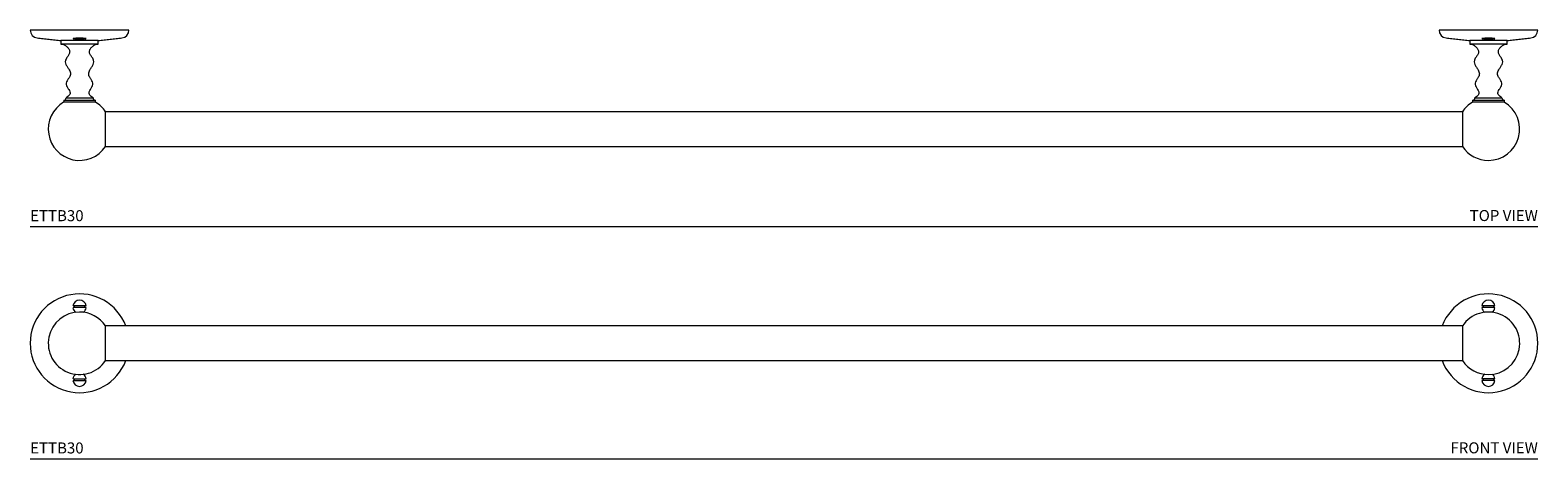
# Model space of a CAD drawing. Units: inches. Extents: x -17.9 to 45, y 10.3 to 32.8.
# Drawn here: x -17.9 to 16.3, y 10.3 to 20 of the extents above; entities that cross this region are included whole.
import ezdxf
from ezdxf.enums import TextEntityAlignment as Align

# ---------------------------------------------------------------- set-up
doc = ezdxf.new("R2010")
doc.units = ezdxf.units.IN
doc.header["$LTSCALE"] = 2
doc.header["$MEASUREMENT"] = 0
doc.layers.add('A-PRODUCT', color=7, linetype='Continuous', lineweight=9)
doc.styles.add('GOTHAM BOOK', font='GOTHMBOK.TTF', dxfattribs={"height": 0.25})

# ---------------------------------------------------------------- blocks, each defined once
blk = doc.blocks.new('ETTB30 TOP')
at = {"layer": 'A-PRODUCT'}
for p, q in [((2.241, 4.453), (0, 4.453)), ((34.19, 4.453), (31.949, 4.453)), ((1.542, 4.217), (0.699, 4.217)), ((1.542, 4.138), (0.699, 4.138)), ((33.491, 4.217), (32.648, 4.217)), ((33.491, 4.138), (32.648, 4.138)), ((1.481, 2.858), (0.76, 2.858)), ((1.481, 2.819), (0.76, 2.819)), ((0.813, 2.917), (1.428, 2.917)), ((33.43, 2.858), (32.709, 2.858)), ((33.43, 2.819), (32.709, 2.819)), ((32.762, 2.917), (33.376, 2.917)), ((1.71, 1.815), (1.71, 2.602)), ((32.48, 2.602), (32.48, 2.209)), ((32.48, 2.209), (32.48, 1.815)), ((0, 0), (34.19, 0))]:
    blk.add_line(p, q, dxfattribs=at)
for centre, radius, start, end in [((0.178, 4.453), 0.178, 180, 263.7376), ((2.063, 4.453), 0.178, 276.2624, 360), ((32.127, 4.453), 0.178, 180, 263.7376), ((34.012, 4.453), 0.178, 276.2624, 360), ((0.993, 4.287), 0.031, 240.497, 265.8955), ((1.239, 4.315), 0.0603, 280.2435, 293.189), ((32.942, 4.287), 0.031, 240.497, 265.8955), ((33.188, 4.315), 0.0603, 280.2435, 293.189), ((1.12, 2.209), 0.709, 120.5584, 326.251), ((0.754, 2.917), 0.0594, 275.9622, 360), ((1.487, 2.917), 0.0594, 180, 264.0378), ((1.12, 2.209), 0.709, 33.749, 59.4416), ((33.069, 2.209), 0.709, 120.5584, 146.251), ((32.703, 2.917), 0.0594, 275.9622, 360), ((33.069, 2.209), 0.709, 270, 59.4416), ((33.436, 2.917), 0.0594, 180, 264.0378), ((33.069, 2.209), 0.709, 213.749, 270)]:
    blk.add_arc(centre, radius, start, end, dxfattribs=at)
for points in [[(0.159, 4.276), (0.699, 4.217)], [(0.699, 4.217), (0.699, 4.138)], [(1.542, 4.217), (2.082, 4.276)], [(1.542, 4.138), (1.542, 4.217)], [(32.107, 4.276), (32.648, 4.217)], [(32.648, 4.217), (32.648, 4.138)], [(33.491, 4.217), (34.031, 4.276)], [(33.491, 4.138), (33.491, 4.217)], [(0.76, 2.858), (0.76, 2.819)], [(1.481, 2.819), (1.481, 2.858)], [(32.709, 2.858), (32.709, 2.819)], [(33.43, 2.819), (33.43, 2.858)], [(32.48, 2.602), (1.71, 2.602)], [(1.71, 1.815), (32.48, 1.815)]]:
    blk.add_open_spline(points, degree=1, dxfattribs=at)
for points, knots in [([(0.699, 4.138), (0.719, 4.135), (0.761, 4.128), (0.817, 4.093), (0.859, 4.054), (0.884, 4.015), (0.896, 3.983), (0.897, 3.95), (0.883, 3.907), (0.851, 3.858), (0.812, 3.803), (0.79, 3.738), (0.811, 3.672), (0.847, 3.613), (0.882, 3.559), (0.906, 3.51), (0.917, 3.468), (0.91, 3.424), (0.887, 3.38), (0.855, 3.333), (0.823, 3.282), (0.813, 3.22), (0.84, 3.163), (0.873, 3.11), (0.901, 3.062), (0.908, 3.015), (0.887, 2.977), (0.853, 2.947), (0.827, 2.928), (0.813, 2.917)], [0, 0, 0, 0, 0.040397, 0.086719, 0.133501, 0.158127, 0.180919, 0.202445, 0.224479, 0.272411, 0.321034, 0.364281, 0.408148, 0.457457, 0.50799, 0.539556, 0.568552, 0.596781, 0.627373, 0.671032, 0.713258, 0.751794, 0.7937, 0.839117, 0.880689, 0.906781, 0.933342, 0.96492, 1, 1, 1, 1]), ([(0.978, 4.26), (0.976, 4.261), (0.97, 4.264), (0.982, 4.269), (1.005, 4.273), (1.031, 4.275), (1.044, 4.276)], [0, 0, 0, 0, 0.213706, 0.475194, 0.737203, 1, 1, 1, 1]), ([(1.25, 4.256), (1.248, 4.255), (1.239, 4.253), (1.21, 4.25), (1.169, 4.247), (1.121, 4.246), (1.073, 4.247), (1.031, 4.25), (1.002, 4.253), (0.993, 4.255), (0.991, 4.256)], [0, 0, 0, 0, 0.061604, 0.204298, 0.35167, 0.499461, 0.647458, 0.795328, 0.93816, 1, 1, 1, 1]), ([(1.044, 4.276), (1.056, 4.277), (1.08, 4.278), (1.12, 4.279), (1.161, 4.278), (1.185, 4.277), (1.197, 4.276)], [0, 0, 0, 0, 0.245813, 0.499594, 0.752764, 1, 1, 1, 1]), ([(1.197, 4.276), (1.21, 4.275), (1.236, 4.273), (1.259, 4.269), (1.27, 4.264), (1.265, 4.261), (1.263, 4.26)], [0, 0, 0, 0, 0.263293, 0.52367, 0.784623, 1, 1, 1, 1]), ([(1.428, 2.917), (1.414, 2.928), (1.388, 2.947), (1.354, 2.977), (1.333, 3.015), (1.34, 3.062), (1.368, 3.11), (1.401, 3.163), (1.428, 3.22), (1.418, 3.282), (1.386, 3.333), (1.354, 3.38), (1.331, 3.424), (1.324, 3.468), (1.335, 3.51), (1.358, 3.559), (1.393, 3.613), (1.429, 3.672), (1.451, 3.738), (1.429, 3.803), (1.39, 3.858), (1.358, 3.907), (1.344, 3.95), (1.345, 3.983), (1.356, 4.015), (1.381, 4.054), (1.424, 4.093), (1.48, 4.128), (1.522, 4.135), (1.542, 4.138)], [0, 0, 0, 0, 0.03508, 0.066658, 0.093219, 0.119311, 0.160883, 0.2063, 0.248206, 0.286742, 0.328968, 0.372627, 0.403219, 0.431448, 0.460444, 0.49201, 0.542543, 0.591852, 0.635719, 0.678966, 0.727589, 0.775521, 0.797555, 0.819081, 0.841873, 0.866499, 0.913281, 0.959603, 1, 1, 1, 1]), ([(32.648, 4.138), (32.668, 4.135), (32.71, 4.128), (32.766, 4.093), (32.808, 4.054), (32.833, 4.015), (32.845, 3.983), (32.846, 3.95), (32.832, 3.907), (32.8, 3.858), (32.761, 3.803), (32.739, 3.738), (32.76, 3.672), (32.796, 3.613), (32.831, 3.559), (32.855, 3.51), (32.866, 3.468), (32.859, 3.424), (32.836, 3.38), (32.804, 3.333), (32.772, 3.282), (32.761, 3.22), (32.788, 3.163), (32.822, 3.11), (32.85, 3.062), (32.857, 3.015), (32.836, 2.977), (32.802, 2.947), (32.776, 2.928), (32.762, 2.917)], [0, 0, 0, 0, 0.040397, 0.086719, 0.133501, 0.158127, 0.180919, 0.202445, 0.224479, 0.272411, 0.321034, 0.364281, 0.408148, 0.457457, 0.50799, 0.539556, 0.568552, 0.596781, 0.627373, 0.671032, 0.713258, 0.751794, 0.7937, 0.839117, 0.880689, 0.906781, 0.933342, 0.96492, 1, 1, 1, 1]), ([(32.927, 4.26), (32.924, 4.261), (32.919, 4.264), (32.93, 4.269), (32.954, 4.273), (32.98, 4.275), (32.992, 4.276)], [0, 0, 0, 0, 0.213706, 0.475194, 0.737203, 1, 1, 1, 1]), ([(33.199, 4.256), (33.196, 4.255), (33.188, 4.253), (33.159, 4.25), (33.117, 4.247), (33.069, 4.246), (33.021, 4.247), (32.98, 4.25), (32.951, 4.253), (32.942, 4.255), (32.94, 4.256)], [0, 0, 0, 0, 0.061604, 0.204298, 0.35167, 0.499461, 0.647458, 0.795328, 0.93816, 1, 1, 1, 1]), ([(32.992, 4.276), (33.004, 4.277), (33.028, 4.278), (33.069, 4.279), (33.11, 4.278), (33.134, 4.277), (33.146, 4.276)], [0, 0, 0, 0, 0.245813, 0.499594, 0.752764, 1, 1, 1, 1]), ([(33.146, 4.276), (33.159, 4.275), (33.185, 4.273), (33.208, 4.269), (33.219, 4.264), (33.214, 4.261), (33.212, 4.26)], [0, 0, 0, 0, 0.263293, 0.52367, 0.784623, 1, 1, 1, 1]), ([(33.376, 2.917), (33.363, 2.928), (33.337, 2.947), (33.303, 2.977), (33.281, 3.015), (33.289, 3.062), (33.317, 3.11), (33.35, 3.163), (33.377, 3.22), (33.367, 3.282), (33.335, 3.333), (33.303, 3.38), (33.279, 3.424), (33.272, 3.468), (33.283, 3.51), (33.307, 3.559), (33.342, 3.613), (33.378, 3.672), (33.4, 3.738), (33.378, 3.803), (33.338, 3.858), (33.307, 3.907), (33.293, 3.95), (33.294, 3.983), (33.305, 4.015), (33.33, 4.054), (33.373, 4.093), (33.429, 4.128), (33.471, 4.135), (33.491, 4.138)], [0, 0, 0, 0, 0.03508, 0.066658, 0.093219, 0.119311, 0.160883, 0.2063, 0.248206, 0.286742, 0.328968, 0.372627, 0.403219, 0.431448, 0.460444, 0.49201, 0.542543, 0.591852, 0.635719, 0.678966, 0.727589, 0.775521, 0.797555, 0.819081, 0.841873, 0.866499, 0.913281, 0.959603, 1, 1, 1, 1])]:
    blk.add_open_spline(points, degree=3, knots=knots, dxfattribs=at)
at = {"layer": 'A-PRODUCT', "style": 'GOTHAM BOOK'}
blk.add_text('ETTB30', height=0.25, dxfattribs=at).set_placement((0, 0.122))
blk.add_text('TOP VIEW', height=0.25, dxfattribs=at).set_placement((34.19, 0.125), align=Align.RIGHT)
blk = doc.blocks.new('ETTB30 FRONT')
at = {"layer": 'A-PRODUCT'}
for p, q in [((1.269, 3.467), (0.972, 3.467)), ((1.269, 3.428), (0.972, 3.428)), ((33.218, 3.467), (32.921, 3.467)), ((33.218, 3.428), (32.921, 3.428)), ((1.71, 2.227), (1.71, 3.014)), ((32.48, 3.014), (32.48, 2.227)), ((0.972, 1.813), (1.269, 1.813)), ((0.972, 1.774), (1.269, 1.774)), ((33.218, 1.813), (32.921, 1.813)), ((33.218, 1.774), (32.921, 1.774)), ((0, 0), (34.19, 0))]:
    blk.add_line(p, q, dxfattribs=at)
for centre, radius, start, end in [((1.12, 2.62), 1.12, 20.5714, 180), ((1.12, 3.447), 0.15, 7.5608, 172.4392), ((1.12, 3.447), 0.15, 187.5608, 235.4427), ((1.12, 3.447), 0.12, 170.5647, 189.4353), ((1.12, 3.447), 0.15, 304.5573, 352.4392), ((1.12, 3.447), 0.12, 350.5647, 9.4353), ((33.069, 2.62), 1.12, 0, 159.4286), ((33.069, 3.447), 0.15, 7.5608, 172.4392), ((33.069, 3.447), 0.15, 187.5608, 235.4427), ((33.069, 3.447), 0.12, 170.5647, 189.4353), ((33.069, 3.447), 0.15, 304.5573, 352.4392), ((33.069, 3.447), 0.12, 350.5647, 9.4353), ((1.12, 2.62), 0.709, 90, 326.251), ((1.12, 2.62), 0.709, 33.749, 90), ((33.069, 2.62), 0.709, 270, 146.251), ((1.12, 2.62), 1.12, 180, 339.4286), ((33.069, 2.62), 1.12, 200.5714, 0), ((33.069, 2.62), 0.709, 213.749, 270), ((1.12, 1.794), 0.15, 124.5573, 172.4392), ((1.12, 1.794), 0.15, 187.5608, 352.4392), ((1.12, 1.794), 0.12, 170.5647, 189.4353), ((1.12, 1.794), 0.15, 7.5608, 55.4427), ((1.12, 1.794), 0.12, 350.5647, 9.4353), ((33.069, 1.794), 0.15, 124.5573, 172.4392), ((33.069, 1.794), 0.15, 187.5608, 352.4392), ((33.069, 1.794), 0.12, 170.5647, 189.4353), ((33.069, 1.794), 0.15, 7.5608, 55.4427), ((33.069, 1.794), 0.12, 350.5647, 9.4353)]:
    blk.add_arc(centre, radius, start, end, dxfattribs=at)
for points in [[(32.48, 3.014), (1.71, 3.014)], [(1.71, 2.227), (32.48, 2.227)]]:
    blk.add_open_spline(points, degree=1, dxfattribs=at)
at = {"layer": 'A-PRODUCT', "style": 'GOTHAM BOOK'}
blk.add_text('ETTB30', height=0.25, dxfattribs=at).set_placement((0, 0.122))
blk.add_text('FRONT VIEW', height=0.25, dxfattribs=at).set_placement((34.19, 0.125), align=Align.RIGHT)

msp = doc.modelspace()

# ---------------------------------------------------------------- block references
at = {"layer": 'A-PRODUCT'}
for name, p in [('ETTB30 TOP', (-17.917, 15.589)), ('ETTB30 FRONT', (-17.917, 10.323))]:
    msp.add_blockref(name, p, dxfattribs=at)

doc.saveas('drawing.dxf')
